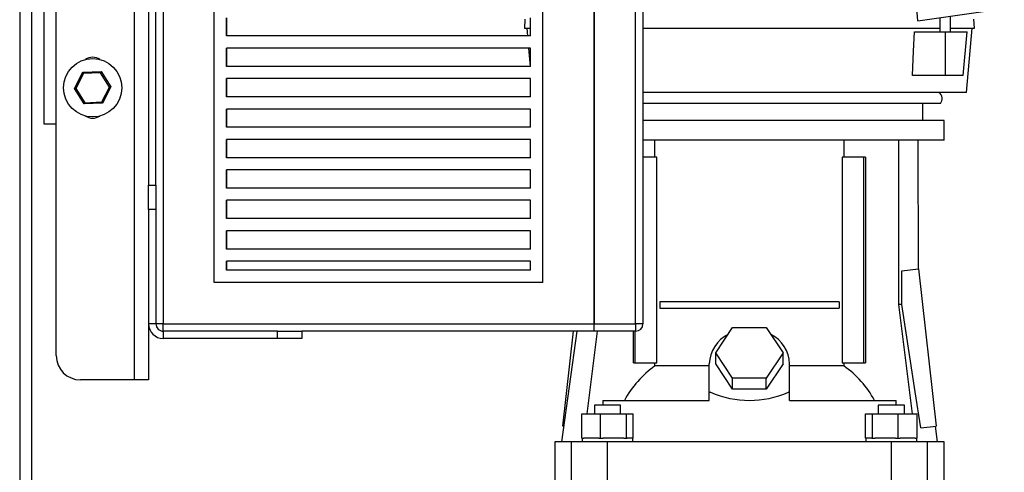
# Model space of a CAD drawing. Units: millimetres. Extents: x 0 to 11880, y 0 to 8400.
# Drawn here: x 10845 to 11250, y 5056 to 5242 of the extents above; entities that cross this region are included whole.
import ezdxf

# ---------------------------------------------------------------- set-up
doc = ezdxf.new("R2010")
doc.units = ezdxf.units.MM
doc.header["$LTSCALE"] = 20
doc.layers.add('AM_0', color=7, linetype='Continuous', lineweight=25)

msp = doc.modelspace()

# ---------------------------------------------------------------- linework, layer by layer
at = {"layer": 'AM_0'}
for p, q in [((10845.49, 5865.8), (10845.49, 4469.3)), ((11081.49, 5811.3), (11081.49, 5117.3)), ((11081.69, 5811.3), (11081.69, 5117.3)), ((11098.69, 5117.3), (11098.69, 5811.3)), ((11101.69, 5811.3), (11101.69, 5117.3)), ((10892.49, 5611.3), (10892.49, 5094.3)), ((10898.49, 5611.3), (10898.49, 5174.3)), ((10901.49, 5174.3), (10901.49, 5611.3)), ((10904.49, 5611.3), (10904.49, 5117.3)), ((10860.49, 5104.3), (10860.49, 5571.8)), ((10855.49, 5199.3), (10855.49, 5419.3)), ((10850.49, 4204.3), (10850.49, 5306.8)), ((10925.49, 5134.3), (10925.49, 5269.3)), ((11060.49, 5134.3), (11060.49, 5269.3)), ((11214.72, 5241.8), (11250.26, 5246.8)), ((10930.49, 5235.55), (10930.49, 5243.05)), ((10930.69, 5235.55), (10930.69, 5243.05)), ((11053.2, 5242.47), (11052.98, 5238.8)), ((11055.49, 5235.55), (11055.49, 5243.05)), ((11223.8, 5243.08), (11223.8, 5237.3)), ((11228.15, 5237.3), (11228.15, 5243.69)), ((11237.98, 5238.8), (11237.76, 5242.47)), ((11238, 5238.8), (11237.77, 5242.47)), ((11052.98, 5238.8), (11055.49, 5238.8)), ((11053.95, 5238.8), (11054.23, 5235.55)), ((11081.49, 5238.8), (11081.69, 5238.8)), ((11101.69, 5238.8), (11189.83, 5238.8)), ((11189.83, 5238.8), (11223.8, 5238.8)), ((11228.15, 5238.8), (11237.98, 5238.8)), ((11234.69, 5212.3), (11237.03, 5238.8)), ((11234.71, 5212.3), (11237.03, 5238.8)), ((11237.98, 5238.8), (11238, 5238.8)), ((11055.49, 5235.55), (10930.49, 5235.55)), ((11213.27, 5237.3), (11225.98, 5237.3)), ((11225.98, 5237.3), (11225.98, 5219.3)), ((11225.98, 5237.3), (11234.98, 5237.3)), ((11233.4, 5219.3), (11234.98, 5237.3)), ((11055.49, 5230.55), (10930.49, 5230.55)), ((10930.49, 5223.05), (10930.49, 5230.55)), ((10930.69, 5223.05), (10930.69, 5230.55)), ((11054.67, 5230.55), (11055.33, 5223.05)), ((11055.49, 5223.05), (11055.49, 5230.55)), ((11055.49, 5223.05), (10930.49, 5223.05)), ((10867.99, 5213.97), (10871.46, 5220.63)), ((10871.77, 5220.14), (10868.57, 5214)), ((10871.46, 5220.63), (10878.96, 5220.95)), ((10878.69, 5220.44), (10871.77, 5220.14)), ((10882.41, 5214.59), (10878.69, 5220.44)), ((10878.96, 5220.95), (10882.99, 5214.62)), ((11055.49, 5218.05), (10930.49, 5218.05)), ((10930.49, 5210.55), (10930.49, 5218.05)), ((10930.69, 5210.55), (10930.69, 5218.05)), ((11055.49, 5210.55), (11055.49, 5218.05)), ((11225.98, 5219.3), (11212.57, 5219.3)), ((11233.4, 5219.3), (11225.98, 5219.3)), ((10872.02, 5207.64), (10867.99, 5213.97)), ((10868.57, 5214), (10872.28, 5208.15)), ((10879.21, 5208.45), (10882.41, 5214.59)), ((10882.99, 5214.62), (10879.52, 5207.96)), ((11055.49, 5210.55), (10930.49, 5210.55)), ((11081.69, 5212.3), (11081.49, 5212.3)), ((11102.71, 5212.3), (11101.69, 5212.3)), ((11234.69, 5212.3), (11102.71, 5212.3)), ((11234.71, 5212.3), (11234.69, 5212.3)), ((10879.52, 5207.96), (10872.02, 5207.64)), ((10872.28, 5208.15), (10879.21, 5208.45)), ((11055.49, 5205.55), (10930.49, 5205.55)), ((10930.49, 5198.05), (10930.49, 5205.55)), ((10930.69, 5198.05), (10930.69, 5205.55)), ((11055.49, 5198.05), (11055.49, 5205.55)), ((11081.69, 5207.8), (11081.49, 5207.8)), ((11223.97, 5207.8), (11101.69, 5207.8)), ((11216.79, 5200.8), (11216.79, 5207.8)), ((11223.98, 5207.8), (11223.97, 5207.8)), ((10860.49, 5199.3), (10855.49, 5199.3)), ((11055.49, 5198.05), (10930.49, 5198.05)), ((11081.69, 5200.8), (11081.49, 5200.8)), ((11225.49, 5200.8), (11101.69, 5200.8)), ((11225.49, 5192.8), (11225.49, 5200.8)), ((11055.49, 5193.05), (10930.49, 5193.05)), ((10930.49, 5185.55), (10930.49, 5193.05)), ((10930.69, 5185.55), (10930.69, 5193.05)), ((11055.49, 5185.55), (11055.49, 5193.05)), ((11081.69, 5192.8), (11081.49, 5192.8)), ((11225.49, 5192.8), (11101.69, 5192.8)), ((11106.64, 5185.8), (11106.64, 5192.8)), ((11184.34, 5192.8), (11184.34, 5185.8)), ((11206.76, 5192.8), (11206.76, 5125.3)), ((11214.94, 5139.92), (11214.89, 5192.8)), ((11055.49, 5185.55), (10930.49, 5185.55)), ((11107.36, 5185.8), (11101.69, 5185.8)), ((11107.36, 5101.3), (11107.36, 5185.8)), ((11183.61, 5185.8), (11183.61, 5101.3)), ((11192.46, 5185.8), (11183.61, 5185.8)), ((11192.46, 5101.3), (11192.46, 5185.8)), ((11193.17, 5185.8), (11192.46, 5185.8)), ((11193.17, 5185.8), (11193.17, 5101.3)), ((11055.49, 5180.55), (10930.49, 5180.55)), ((10930.49, 5173.05), (10930.49, 5180.55)), ((10930.69, 5173.05), (10930.69, 5180.55)), ((11055.49, 5173.05), (11055.49, 5180.55)), ((10898.49, 5164.3), (10898.49, 5174.3)), ((10898.49, 5174.3), (10901.49, 5174.3)), ((10901.49, 5174.3), (10901.49, 5164.3)), ((11055.49, 5173.05), (10930.49, 5173.05)), ((11055.49, 5168.05), (10930.49, 5168.05)), ((10930.49, 5160.55), (10930.49, 5168.05)), ((10930.69, 5160.55), (10930.69, 5168.05)), ((11055.49, 5160.55), (11055.49, 5168.05)), ((10901.49, 5164.3), (10898.49, 5164.3)), ((10898.49, 5164.3), (10898.49, 5117.3)), ((10901.49, 5164.3), (10901.49, 5117.3)), ((11055.49, 5160.55), (10930.49, 5160.55)), ((11055.49, 5155.55), (10930.49, 5155.55)), ((10930.49, 5148.05), (10930.49, 5155.55)), ((10930.69, 5148.05), (10930.69, 5155.55)), ((11055.49, 5148.05), (11055.49, 5155.55)), ((11055.49, 5148.05), (10930.49, 5148.05)), ((11055.49, 5143.05), (10930.49, 5143.05)), ((10930.49, 5139.3), (10930.49, 5143.05)), ((10930.69, 5139.3), (10930.69, 5143.05)), ((11055.49, 5139.3), (11055.49, 5143.05)), ((11055.49, 5139.3), (10930.49, 5139.3)), ((11208.07, 5139.15), (11214.94, 5139.92)), ((11208.07, 5125.3), (11208.07, 5139.15)), ((11214.94, 5139.92), (11222.18, 5075.33)), ((11060.49, 5134.3), (10925.49, 5134.3)), ((11081.49, 5125.3), (11081.69, 5125.3)), ((11108.63, 5126.3), (11108.63, 5123.8)), ((11182.35, 5126.3), (11108.63, 5126.3)), ((11182.35, 5126.3), (11182.35, 5123.8)), ((11206.76, 5125.3), (11212.34, 5080.4)), ((11208.07, 5125.3), (11206.76, 5125.3)), ((11108.63, 5123.8), (11182.35, 5123.8)), ((10901.49, 5117.3), (10898.49, 5117.3)), ((10898.49, 5117.3), (10898.49, 5094.3)), ((10904.49, 5117.3), (10901.49, 5117.3)), ((10904.49, 5117.3), (11081.49, 5117.3)), ((10904.49, 5114.3), (10904.49, 5117.3)), ((11081.49, 5117.3), (11081.49, 5114.3)), ((11081.69, 5117.3), (11098.69, 5117.3)), ((11081.69, 5114.3), (11081.69, 5117.3)), ((11101.69, 5117.3), (11098.69, 5117.3)), ((11098.69, 5117.3), (11098.69, 5114.3)), ((10904.49, 5114.3), (10904.49, 5111.3)), ((10951.49, 5114.3), (10904.49, 5114.3)), ((10951.49, 5111.3), (10951.49, 5114.3)), ((10951.49, 5114.3), (10961.49, 5114.3)), ((10961.49, 5114.3), (10961.49, 5111.3)), ((11081.49, 5114.3), (10961.49, 5114.3)), ((11074.54, 5114.3), (11068.16, 5068.9)), ((11068.79, 5075.33), (11073.16, 5114.3)), ((11082.85, 5114.3), (11078.64, 5080.4)), ((11098.69, 5114.3), (11081.69, 5114.3)), ((11097.81, 5101.3), (11097.81, 5114.3)), ((11098.51, 5101.3), (11098.51, 5114.3)), ((11131.63, 5105.4), (11138.56, 5115.79)), ((11138.56, 5115.79), (11152.42, 5115.79)), ((11152.42, 5115.79), (11159.34, 5105.4)), ((10951.49, 5111.3), (10904.49, 5111.3)), ((10961.49, 5111.3), (10951.49, 5111.3)), ((11131.63, 5100.9), (11131.63, 5105.4)), ((11138.56, 5095), (11131.63, 5105.4)), ((11159.34, 5105.4), (11152.42, 5095)), ((11159.34, 5100.9), (11159.34, 5105.4)), ((11097.81, 5101.3), (11098.51, 5101.3)), ((11098.51, 5101.3), (11107.36, 5101.3)), ((11106.64, 5100.02), (11106.64, 5101.3)), ((11128.99, 5089.2), (11128.99, 5100.9)), ((11138.56, 5090.5), (11131.63, 5100.9)), ((11159.34, 5100.9), (11152.42, 5090.5)), ((11161.99, 5089.2), (11161.99, 5100.9)), ((11183.61, 5101.3), (11192.46, 5101.3)), ((11184.34, 5101.3), (11184.34, 5100.02)), ((11192.46, 5101.3), (11193.17, 5101.3)), ((11128.99, 5100.02), (11106.64, 5100.02)), ((11184.34, 5100.02), (11161.99, 5100.02)), ((10892.49, 5094.3), (10870.49, 5094.3)), ((10898.49, 5094.3), (10892.49, 5094.3)), ((11138.56, 5090.5), (11138.56, 5095)), ((11152.42, 5095), (11138.56, 5095)), ((11152.42, 5090.5), (11152.42, 5095)), ((11128.99, 5089.2), (11129.42, 5089.2)), ((11128.99, 5089.2), (11128.99, 5089.14)), ((11128.99, 5085.9), (11128.99, 5089.14)), ((11152.42, 5090.5), (11138.56, 5090.5)), ((11161.55, 5089.2), (11161.99, 5089.2)), ((11161.99, 5089.14), (11161.99, 5089.2)), ((11161.99, 5085.9), (11161.99, 5089.14)), ((11081.77, 5083.9), (11081.77, 5080.4)), ((11083.35, 5083.9), (11081.77, 5083.9)), ((11092.53, 5083.9), (11083.35, 5083.9)), ((11085.23, 5085.9), (11085.23, 5083.9)), ((11085.23, 5085.9), (11128.99, 5085.9)), ((11092.53, 5080.4), (11092.53, 5083.9)), ((11161.99, 5085.9), (11205.75, 5085.9)), ((11198.44, 5083.9), (11198.44, 5080.4)), ((11207.63, 5083.9), (11198.44, 5083.9)), ((11205.75, 5083.9), (11205.75, 5085.9)), ((11209.2, 5083.9), (11207.63, 5083.9)), ((11209.2, 5080.4), (11209.2, 5083.9)), ((11076.56, 5070.4), (11076.56, 5080.4)), ((11076.56, 5080.4), (11084.31, 5080.4)), ((11084.31, 5070.4), (11084.31, 5080.4)), ((11084.31, 5080.4), (11094.91, 5080.4)), ((11094.91, 5070.4), (11094.91, 5080.4)), ((11094.91, 5080.4), (11097.75, 5080.4)), ((11097.75, 5070.4), (11097.75, 5080.4)), ((11193.23, 5070.4), (11193.23, 5080.4)), ((11193.23, 5080.4), (11196.07, 5080.4)), ((11196.07, 5070.4), (11196.07, 5080.4)), ((11196.07, 5080.4), (11206.66, 5080.4)), ((11206.66, 5070.4), (11206.66, 5080.4)), ((11206.66, 5080.4), (11214.42, 5080.4)), ((11214.42, 5070.4), (11214.42, 5080.4)), ((11069.06, 5075.3), (11068.79, 5075.33)), ((11215.88, 5074.62), (11222.18, 5075.33)), ((11222.81, 5068.9), (11221.91, 5075.3)), ((11065.49, 5068.9), (11065.49, 5045.9)), ((11072.27, 5068.9), (11065.49, 5068.9)), ((11072.27, 5045.9), (11072.27, 5068.9)), ((11087.15, 5068.9), (11072.27, 5068.9)), ((11076.56, 5070.4), (11077.36, 5070.4)), ((11076.7, 5070.4), (11076.7, 5068.9)), ((11083.51, 5070.4), (11077.36, 5070.4)), ((11083.51, 5070.4), (11084.31, 5070.4)), ((11084.31, 5070.4), (11085.4, 5070.4)), ((11093.81, 5070.4), (11085.4, 5070.4)), ((11087.15, 5045.9), (11087.15, 5068.9)), ((11203.83, 5068.9), (11087.15, 5068.9)), ((11093.81, 5070.4), (11094.91, 5070.4)), ((11094.91, 5070.4), (11095.2, 5070.4)), ((11097.6, 5070.4), (11095.2, 5070.4)), ((11097.6, 5068.9), (11097.6, 5070.4)), ((11097.6, 5070.4), (11097.75, 5070.4)), ((11193.23, 5070.4), (11193.37, 5070.4)), ((11193.37, 5070.4), (11193.37, 5068.9)), ((11195.77, 5070.4), (11193.37, 5070.4)), ((11195.77, 5070.4), (11196.07, 5070.4)), ((11196.07, 5070.4), (11197.16, 5070.4)), ((11205.57, 5070.4), (11197.16, 5070.4)), ((11203.83, 5045.9), (11203.83, 5068.9)), ((11218.7, 5068.9), (11203.83, 5068.9)), ((11205.57, 5070.4), (11206.66, 5070.4)), ((11206.66, 5070.4), (11207.46, 5070.4)), ((11213.62, 5070.4), (11207.46, 5070.4)), ((11213.62, 5070.4), (11214.42, 5070.4)), ((11214.27, 5068.9), (11214.27, 5070.4)), ((11218.7, 5045.9), (11218.7, 5068.9)), ((11225.49, 5068.9), (11218.7, 5068.9)), ((11225.49, 5045.9), (11225.49, 5068.9))]:
    msp.add_line(p, q, dxfattribs=at)
at = {"layer": 'AM_0', "flags": 128}
for points in [[(11214.72, 5241.8), (11212.87, 5263.61), (11211.43, 5280.3)], [(11212.57, 5219.3), (11212.97, 5229.38), (11213.27, 5237.3)], [(10878.69, 5220.44), (10878.74, 5220.53), (10878.78, 5220.61), (10878.82, 5220.7), (10878.86, 5220.77), (10878.89, 5220.83), (10878.92, 5220.88), (10878.94, 5220.92), (10878.95, 5220.94), (10878.96, 5220.95)], [(10868.57, 5214), (10868.47, 5213.99), (10868.37, 5213.99), (10868.28, 5213.99), (10868.19, 5213.98), (10868.12, 5213.98), (10868.07, 5213.98), (10868.02, 5213.97), (10868, 5213.97), (10867.99, 5213.97)], [(10882.99, 5214.62), (10882.97, 5214.62), (10882.94, 5214.62), (10882.89, 5214.61), (10882.82, 5214.61), (10882.73, 5214.61), (10882.63, 5214.6), (10882.52, 5214.6), (10882.41, 5214.59)], [(10872.02, 5207.64), (10872.02, 5207.65), (10872.04, 5207.68), (10872.06, 5207.73), (10872.1, 5207.79), (10872.14, 5207.87), (10872.18, 5207.96), (10872.23, 5208.05), (10872.28, 5208.15)], [(11215.88, 5074.62), (11213.62, 5089.42), (11211.41, 5103.73), (11208.07, 5125.3)]]:
    msp.add_lwpolyline(points, dxfattribs=at)
at = {"layer": 'AM_0'}
msp.add_circle((10875.49, 5214.3), 12, dxfattribs=at)
for centre, radius, start, end in [((10875.49, 5221.3), 5.5, 57.2362, 122.7638), ((10676.31, 5096.14), 231.47, 32.3916, 32.5345), ((11221.73, 5209.8), 3, 318.1904, 56.4431), ((11221.75, 5209.8), 3, 318.1897, 56.4427), ((11234.27, 5434.04), 420.66, 212.4301, 212.5087), ((10875.49, 5207.3), 5.5, 237.2362, 302.7638), ((10904.49, 5117.3), 6, 179.9998, 269.9996), ((10904.49, 5117.3), 3, 179.9996, 270.001), ((11098.69, 5117.3), 3, 270.0001, 0), ((11143.12, 5100.39), 14.14, 117.0315, 177.9596), ((11148.08, 5100.53), 13.91, 1.4858, 63.5239), ((10870.49, 5104.3), 10, 180, 270), ((11131.68, 5065.05), 43.01, 125.6047, 151.0127), ((11159.3, 5065.05), 43.01, 28.9872, 54.3948)]:
    msp.add_arc(centre, radius, start, end, dxfattribs=at)
for centre, major_axis, start_param, end_param in [((11145.49, 5050.91), (68.25, 0), 1.808397, 1.814974), ((11145.49, 5204.1), (0, 118.21), 2.903992, 3.379194), ((11145.49, 5050.91), (68.25, 0), 1.326619, 1.333195)]:
    msp.add_ellipse(centre, major_axis=major_axis, ratio=0.57735, start_param=start_param, end_param=end_param, dxfattribs=at)

doc.saveas('drawing.dxf')
